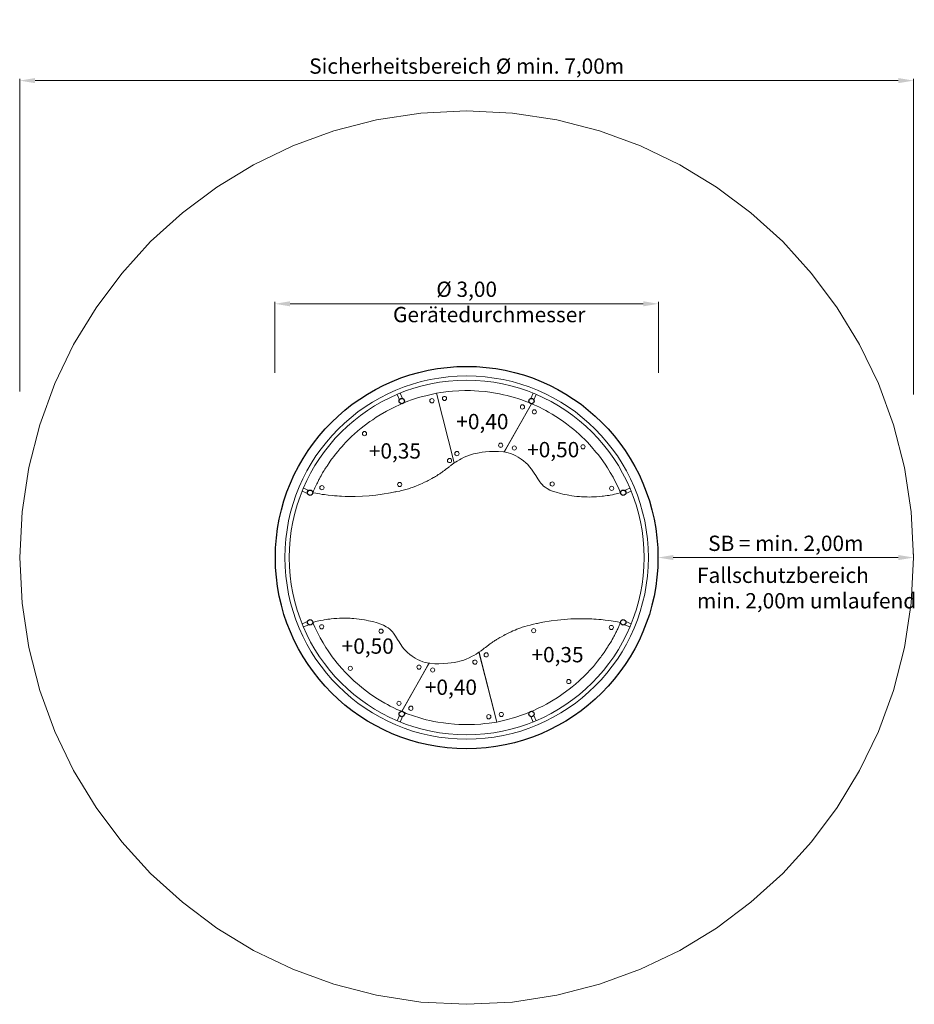
# Model space of a CAD drawing. Units: millimetres. Extents: x -2609265618.71 to -2609265611.69, y -2523166077.62 to -2523166069.9.
import ezdxf

# ---------------------------------------------------------------- set-up
doc = ezdxf.new("R2010")
doc.units = ezdxf.units.MM
doc.linetypes.add('HIDDEN2', pattern=[4.7625, 3.175, -1.5875])
for name, color, linetype, lineweight in [('Bemaßung', 9, 'Continuous', 5), ('dünne Linie', 143, 'Continuous', 5), ('ESF_Spielgeraet', 7, 'Continuous', 15), ('Kontur 09', 5, 'Continuous', 9), ('Kontur 25', 7, 'Continuous', 25), ('Sicherheitsbereich', 31, 'HIDDEN2', 13), ('Text', 3, 'Continuous', 25)]:
    doc.layers.add(name, color=color, linetype=linetype, lineweight=lineweight)
doc.styles.add('120', font='tahoma.ttf', dxfattribs={"height": 120})
doc.styles.get("Standard").update_dxf_attribs({"font": 'tahoma.ttf'})
doc.dimstyles.new('120', dxfattribs={"dimtxt": 120, "dimasz": 120, "dimexe": 15, "dimexo": 30, "dimgap": 20, "dimtad": 1, "dimtxsty": 'Standard', "dimcen": 120, "dimazin": 0, "dimtfac": 1, "dimtmove": 0, "dimatfit": 3, "dimfxl": 1, "dimarcsym": 0})

# ---------------------------------------------------------------- blocks, each defined once
blk = doc.blocks.new('*D8')
at = {"layer": 'Bemaßung', "color": 0, "lineweight": -2, "ltscale": 0.001}
for p, q in [((-2609265616.71022, -2523166072.667468), (-2609265616.71022, -2523166072.111175)), ((-2609265613.70022, -2523166072.667468), (-2609265613.70022, -2523166072.111175)), ((-2609265616.59022, -2523166072.126175), (-2609265613.82022, -2523166072.126175))]:
    blk.add_line(p, q, dxfattribs=at)
at = {"layer": 'Bemaßung', "color": 0, "ltscale": 0.001}
for points in [[(-2609265616.59022, -2523166072.106175), (-2609265616.59022, -2523166072.146175), (-2609265616.71022, -2523166072.126175)], [(-2609265613.82022, -2523166072.106175), (-2609265613.82022, -2523166072.146175), (-2609265613.70022, -2523166072.126175)]]:
    blk.add_solid(points, dxfattribs=at)
at = {"layer": 'Defpoints', "color": 0, "ltscale": 0.001}
for p in [(-2609265613.70022, -2523166072.126175), (-2609265616.71022, -2523166072.697468), (-2609265613.70022, -2523166072.697468)]:
    blk.add_point(p, dxfattribs=at)
at = {"layer": 'Bemaßung', "color": 0, "ltscale": 0.001, "insert": (-2609265615.20522, -2523166072.027559), "char_height": 0.12, "attachment_point": 5}
blk.add_mtext('Ø 3,00', dxfattribs=at)
blk = doc.blocks.new('*D10')
at = {"layer": 'Bemaßung', "color": 0, "lineweight": -2, "ltscale": 0.001}
for p, q in [((-2609265613.70522, -2523166074.08688), (-2609265613.70522, -2523166074.10188)), ((-2609265613.58522, -2523166074.11688), (-2609265611.82022, -2523166074.11688)), ((-2609265611.70022, -2523166074.08688), (-2609265611.70022, -2523166074.10188))]:
    blk.add_line(p, q, dxfattribs=at)
at = {"layer": 'Bemaßung', "color": 0, "ltscale": 0.001}
for points in [[(-2609265613.58522, -2523166074.09688), (-2609265613.58522, -2523166074.13688), (-2609265613.70522, -2523166074.11688)], [(-2609265611.82022, -2523166074.09688), (-2609265611.82022, -2523166074.13688), (-2609265611.70022, -2523166074.11688)]]:
    blk.add_solid(points, dxfattribs=at)
at = {"layer": 'Defpoints', "color": 0, "ltscale": 0.001}
for p in [(-2609265613.70522, -2523166074.11688), (-2609265611.70022, -2523166074.11688), (-2609265611.70022, -2523166074.11688)]:
    blk.add_point(p, dxfattribs=at)
at = {"layer": 'Bemaßung', "color": 0, "ltscale": 0.001, "insert": (-2609265612.70272, -2523166074.020722), "char_height": 0.12, "attachment_point": 5}
blk.add_mtext('SB = min. 2,00m', dxfattribs=at)
blk = doc.blocks.new('*D9')
at = {"layer": 'Bemaßung', "color": 0, "lineweight": -2, "ltscale": 0.001}
for p, q in [((-2609265618.71022, -2523166072.814142), (-2609265618.71022, -2523166070.36021)), ((-2609265618.59022, -2523166070.375209), (-2609265611.82022, -2523166070.375209)), ((-2609265611.70022, -2523166072.836688), (-2609265611.70022, -2523166070.36021))]:
    blk.add_line(p, q, dxfattribs=at)
at = {"layer": 'Bemaßung', "color": 0, "ltscale": 0.001}
for points in [[(-2609265618.59022, -2523166070.355209), (-2609265618.59022, -2523166070.395209), (-2609265618.71022, -2523166070.375209)], [(-2609265611.82022, -2523166070.355209), (-2609265611.82022, -2523166070.395209), (-2609265611.70022, -2523166070.375209)]]:
    blk.add_solid(points, dxfattribs=at)
at = {"layer": 'Defpoints', "color": 0, "ltscale": 0.001}
for p in [(-2609265611.70022, -2523166070.375209), (-2609265618.71022, -2523166072.844142), (-2609265611.70022, -2523166072.866688)]:
    blk.add_point(p, dxfattribs=at)
at = {"layer": 'Bemaßung', "color": 0, "ltscale": 0.001, "insert": (-2609265615.20522, -2523166070.276593), "char_height": 0.12, "attachment_point": 5}
blk.add_mtext('Sicherheitsbereich Ø min. 7,00m', dxfattribs=at)
blk = doc.blocks.new('12-1020-X1L-0-000')
at = {"layer": 'Kontur 09', "ltscale": 0.001}
h = blk.add_hatch(dxfattribs=at)
h.set_pattern_fill('ANGLE', scale=0.005, style=0)
h.set_pattern_definition([(0, (-2609265667.07791, -2523166108.252434), (0, 0.034925), [0.0254, -0.009525]), (90, (-2609265667.07791, -2523166108.252434), (-0.034925, 0), [0.0254, -0.009525])])
h.paths.add_polyline_path([(-2609265615.068321, -2523166074.880334, -1), (-2609265615.035321, -2523166074.880334, -1)], flags=17)
at = {"layer": 'dünne Linie', "color": 7, "ltscale": 0.001}
for p, q in [((-2609265615.732148, -2523166072.878732), (-2609265615.749658, -2523166072.836461)), ((-2609265615.708128, -2523166072.868783), (-2609265615.725636, -2523166072.826512)), ((-2609265614.702312, -2523166072.868783), (-2609265614.684803, -2523166072.826512)), ((-2609265614.678291, -2523166072.878732), (-2609265614.660782, -2523166072.836461)), ((-2609265616.443368, -2523166073.589951), (-2609265616.485639, -2523166073.572442)), ((-2609265613.967072, -2523166073.589951), (-2609265613.924801, -2523166073.572442)), ((-2609265616.453318, -2523166073.613972), (-2609265616.495588, -2523166073.596463)), ((-2609265613.957122, -2523166073.613972), (-2609265613.914852, -2523166073.596463)), ((-2609265616.453318, -2523166074.619788), (-2609265616.495588, -2523166074.637297)), ((-2609265616.443368, -2523166074.643809), (-2609265616.485639, -2523166074.661318)), ((-2609265613.967072, -2523166074.643809), (-2609265613.924801, -2523166074.661318)), ((-2609265613.957122, -2523166074.619788), (-2609265613.914852, -2523166074.637297)), ((-2609265615.732148, -2523166075.355028), (-2609265615.749658, -2523166075.397299)), ((-2609265615.708128, -2523166075.364978), (-2609265615.725636, -2523166075.407249)), ((-2609265614.702312, -2523166075.364978), (-2609265614.684803, -2523166075.407249)), ((-2609265614.678291, -2523166075.355028), (-2609265614.660782, -2523166075.397299))]:
    blk.add_line(p, q, dxfattribs=at)
for radius in [1.425, 1.3913]:
    blk.add_circle((-2609265615.20522, -2523166074.11688), radius, dxfattribs=at)
at = {"layer": 'Kontur 09', "color": 7, "ltscale": 0.001, "flags": 128}
for points in [[(-2609265615.301902, -2523166073.374753), (-2609265615.293784, -2523166073.369665), (-2609265615.280264, -2523166073.360934), (-2609265615.262331, -2523166073.350176), (-2609265615.249142, -2523166073.342873), (-2609265615.224507, -2523166073.330578), (-2609265615.202608, -2523166073.321083), (-2609265615.181971, -2523166073.313348), (-2609265615.152453, -2523166073.304313), (-2609265615.132344, -2523166073.299458), (-2609265615.107515, -2523166073.294671), (-2609265615.082664, -2523166073.290965), (-2609265615.056816, -2523166073.288007), (-2609265615.027344, -2523166073.285626), (-2609265614.987554, -2523166073.284177), (-2609265614.955037, -2523166073.284627), (-2609265614.916266, -2523166073.287893), (-2609265614.91094, -2523166073.288651), (-2609265614.898355, -2523166073.267259), (-2609265614.696135, -2523166072.910917), (-2609265614.718105, -2523166072.901394), (-2609265614.732027, -2523166072.895405), (-2609265614.754729, -2523166072.886888), (-2609265614.772739, -2523166072.880422), (-2609265614.795009, -2523166072.872764), (-2609265614.829646, -2523166072.861895), (-2609265614.860704, -2523166072.852994), (-2609265614.888442, -2523166072.84588), (-2609265614.915779, -2523166072.839484), (-2609265614.948659, -2523166072.832249), (-2609265614.978245, -2523166072.827043), (-2609265615.022763, -2523166072.819779), (-2609265615.060238, -2523166072.815018), (-2609265615.109999, -2523166072.810461), (-2609265615.143255, -2523166072.808503), (-2609265615.176111, -2523166072.807403), (-2609265615.219663, -2523166072.807045), (-2609265615.267065, -2523166072.808449), (-2609265615.315203, -2523166072.811555), (-2609265615.346969, -2523166072.814629), (-2609265615.406453, -2523166072.821731), (-2609265615.441332, -2523166072.826471)], [(-2609265615.301902, -2523166073.374753), (-2609265615.307567, -2523166073.378682), (-2609265615.312325, -2523166073.382045), (-2609265615.318463, -2523166073.386497), (-2609265615.323139, -2523166073.389942), (-2609265615.329067, -2523166073.394309), (-2609265615.333548, -2523166073.397675), (-2609265615.338426, -2523166073.40137), (-2609265615.343537, -2523166073.405271), (-2609265615.348779, -2523166073.409298), (-2609265615.352963, -2523166073.412523), (-2609265615.362679, -2523166073.419984), (-2609265615.368014, -2523166073.424072), (-2609265615.373524, -2523166073.428294), (-2609265615.379793, -2523166073.433098), (-2609265615.384698, -2523166073.436709), (-2609265615.389853, -2523166073.440505), (-2609265615.397001, -2523166073.445768), (-2609265615.404608, -2523166073.451174), (-2609265615.410862, -2523166073.455519), (-2609265615.416575, -2523166073.459388), (-2609265615.421099, -2523166073.462302), (-2609265615.427516, -2523166073.466435), (-2609265615.433203, -2523166073.470098), (-2609265615.440382, -2523166073.474722), (-2609265615.448715, -2523166073.479761), (-2609265615.458344, -2523166073.485506), (-2609265615.465985, -2523166073.489891), (-2609265615.47761, -2523166073.496301), (-2609265615.496112, -2523166073.506504), (-2609265615.507713, -2523166073.512609), (-2609265615.515937, -2523166073.516811), (-2609265615.535998, -2523166073.526652), (-2609265615.553573, -2523166073.534942), (-2609265615.567851, -2523166073.541516), (-2609265615.585353, -2523166073.548854), (-2609265615.598954, -2523166073.554556), (-2609265615.629058, -2523166073.566339), (-2609265615.641739, -2523166073.570997), (-2609265615.662533, -2523166073.577074), (-2609265615.680991, -2523166073.582191), (-2609265615.702177, -2523166073.587792), (-2609265615.718966, -2523166073.59205), (-2609265615.730366, -2523166073.594941), (-2609265615.754083, -2523166073.599042), (-2609265615.761024, -2523166073.600762), (-2609265615.768983, -2523166073.602477), (-2609265615.803067, -2523166073.609349), (-2609265615.868695, -2523166073.620448), (-2609265615.918343, -2523166073.627008), (-2609265615.970532, -2523166073.632223), (-2609265616.021663, -2523166073.635676), (-2609265616.080499, -2523166073.637636), (-2609265616.13231, -2523166073.637583), (-2609265616.158751, -2523166073.636915), (-2609265616.187949, -2523166073.635672), (-2609265616.201493, -2523166073.634916), (-2609265616.221002, -2523166073.633625), (-2609265616.241301, -2523166073.63203), (-2609265616.260489, -2523166073.630284), (-2609265616.290968, -2523166073.627035), (-2609265616.320951, -2523166073.623265), (-2609265616.337238, -2523166073.620977), (-2609265616.355456, -2523166073.618217), (-2609265616.373045, -2523166073.61535), (-2609265616.387654, -2523166073.612817), (-2609265616.411689, -2523166073.608371), (-2609265616.410685, -2523166073.605702), (-2609265616.409026, -2523166073.601906), (-2609265616.407992, -2523166073.599537), (-2609265616.4071, -2523166073.597496), (-2609265616.405459, -2523166073.59374), (-2609265616.403635, -2523166073.589565), (-2609265616.401161, -2523166073.583901), (-2609265616.398081, -2523166073.57685), (-2609265616.39548, -2523166073.570897), (-2609265616.389958, -2523166073.558257), (-2609265616.386008, -2523166073.549213), (-2609265616.380144, -2523166073.537717), (-2609265616.376039, -2523166073.529671), (-2609265616.366842, -2523166073.511639), (-2609265616.363534, -2523166073.505154), (-2609265616.360028, -2523166073.498281), (-2609265616.35372, -2523166073.4867), (-2609265616.347162, -2523166073.475066), (-2609265616.339904, -2523166073.46219), (-2609265616.334773, -2523166073.453087), (-2609265616.32916, -2523166073.443985), (-2609265616.323003, -2523166073.434381), (-2609265616.316108, -2523166073.423628), (-2609265616.311191, -2523166073.415958), (-2609265616.304919, -2523166073.406177), (-2609265616.300357, -2523166073.399059), (-2609265616.29751, -2523166073.394619), (-2609265616.282548, -2523166073.372808), (-2609265616.275088, -2523166073.362011), (-2609265616.263873, -2523166073.345781), (-2609265616.257673, -2523166073.336808), (-2609265616.250567, -2523166073.327302), (-2609265616.2311, -2523166073.303441), (-2609265616.215783, -2523166073.284667), (-2609265616.198821, -2523166073.263878), (-2609265616.185248, -2523166073.24811), (-2609265616.168852, -2523166073.230507), (-2609265616.154767, -2523166073.215385), (-2609265616.139643, -2523166073.199147), (-2609265616.119016, -2523166073.178598), (-2609265616.104503, -2523166073.165049), (-2609265616.088471, -2523166073.150083), (-2609265616.058091, -2523166073.122799), (-2609265616.033111, -2523166073.101885), (-2609265616.00969, -2523166073.08381), (-2609265615.963356, -2523166073.050863), (-2609265615.942022, -2523166073.035695), (-2609265615.91446, -2523166073.016096), (-2609265615.884432, -2523166072.997389), (-2609265615.832642, -2523166072.967269), (-2609265615.80215, -2523166072.951537), (-2609265615.77195, -2523166072.937307), (-2609265615.726855, -2523166072.916004), (-2609265615.691689, -2523166072.900747), (-2609265615.657641, -2523166072.888207), (-2609265615.644336, -2523166072.883306), (-2609265615.591033, -2523166072.864947), (-2609265615.562378, -2523166072.856454), (-2609265615.526048, -2523166072.8471), (-2609265615.493514, -2523166072.839755), (-2609265615.441332, -2523166072.826471), (-2609265615.302335, -2523166073.373049), (-2609265615.301902, -2523166073.374753)], [(-2609265613.998807, -2523166073.608934), (-2609265614.022003, -2523166073.614972), (-2609265614.034002, -2523166073.617847), (-2609265614.046858, -2523166073.62074), (-2609265614.061819, -2523166073.623868), (-2609265614.079408, -2523166073.627217), (-2609265614.088787, -2523166073.628861), (-2609265614.103325, -2523166073.631213), (-2609265614.117733, -2523166073.633311), (-2609265614.132603, -2523166073.635236), (-2609265614.142977, -2523166073.636434), (-2609265614.164291, -2523166073.638527), (-2609265614.187574, -2523166073.640248), (-2609265614.207287, -2523166073.641247), (-2609265614.225329, -2523166073.641793), (-2609265614.244993, -2523166073.641988), (-2609265614.260997, -2523166073.641841), (-2609265614.27226, -2523166073.641571), (-2609265614.290596, -2523166073.64084), (-2609265614.305239, -2523166073.639995), (-2609265614.320916, -2523166073.638833), (-2609265614.341076, -2523166073.636945), (-2609265614.361559, -2523166073.634572), (-2609265614.380964, -2523166073.631897), (-2609265614.404868, -2523166073.628025), (-2609265614.417877, -2523166073.625648), (-2609265614.435896, -2523166073.622038), (-2609265614.451423, -2523166073.618629), (-2609265614.468558, -2523166073.61454), (-2609265614.503483, -2523166073.604959), (-2609265614.531016, -2523166073.596014), (-2609265614.551893, -2523166073.587072), (-2609265614.575124, -2523166073.575087), (-2609265614.589348, -2523166073.565457), (-2609265614.601967, -2523166073.555826), (-2609265614.61298, -2523166073.545049), (-2609265614.623304, -2523166073.533813), (-2609265614.630873, -2523166073.523034), (-2609265614.647178, -2523166073.500318), (-2609265614.663804, -2523166073.473622), (-2609265614.674824, -2523166073.45603), (-2609265614.697053, -2523166073.422449), (-2609265614.711228, -2523166073.40421), (-2609265614.725558, -2523166073.388206), (-2609265614.740969, -2523166073.373276), (-2609265614.759129, -2523166073.357932), (-2609265614.777909, -2523166073.344004), (-2609265614.800429, -2523166073.329078), (-2609265614.819748, -2523166073.318713), (-2609265614.8393, -2523166073.308802), (-2609265614.86202, -2523166073.300024), (-2609265614.880867, -2523166073.294457), (-2609265614.910978, -2523166073.288282), (-2609265614.696135, -2523166072.910917), (-2609265614.658185, -2523166072.926341), (-2609265614.633773, -2523166072.93783), (-2609265614.606338, -2523166072.951798), (-2609265614.584395, -2523166072.96346), (-2609265614.563534, -2523166072.975179), (-2609265614.533364, -2523166072.992127), (-2609265614.505141, -2523166073.010245), (-2609265614.476918, -2523166073.028362), (-2609265614.442721, -2523166073.051605), (-2609265614.421074, -2523166073.067975), (-2609265614.395204, -2523166073.088131), (-2609265614.365031, -2523166073.112564), (-2609265614.345647, -2523166073.12826), (-2609265614.323641, -2523166073.148515), (-2609265614.258619, -2523166073.212208), (-2609265614.224949, -2523166073.248616), (-2609265614.191083, -2523166073.288976), (-2609265614.171932, -2523166073.311799), (-2609265614.150384, -2523166073.339761), (-2609265614.119179, -2523166073.384936), (-2609265614.101504, -2523166073.411856), (-2609265614.078897, -2523166073.44893), (-2609265614.056957, -2523166073.486591), (-2609265614.034266, -2523166073.52983), (-2609265614.014758, -2523166073.57029), (-2609265614.003352, -2523166073.59598), (-2609265613.998807, -2523166073.608934)], [(-2609265616.411651, -2523166074.62539), (-2609265616.388455, -2523166074.619352), (-2609265616.376455, -2523166074.616477), (-2609265616.363599, -2523166074.613583), (-2609265616.348638, -2523166074.610456), (-2609265616.331049, -2523166074.607106), (-2609265616.32167, -2523166074.605463), (-2609265616.307133, -2523166074.603111), (-2609265616.292724, -2523166074.601013), (-2609265616.277855, -2523166074.599088), (-2609265616.267481, -2523166074.597889), (-2609265616.246168, -2523166074.595796), (-2609265616.222884, -2523166074.594076), (-2609265616.203171, -2523166074.593077), (-2609265616.185128, -2523166074.592531), (-2609265616.165465, -2523166074.592336), (-2609265616.149461, -2523166074.592483), (-2609265616.138198, -2523166074.592753), (-2609265616.119861, -2523166074.593484), (-2609265616.105219, -2523166074.594329), (-2609265616.089542, -2523166074.595491), (-2609265616.069382, -2523166074.597379), (-2609265616.0489, -2523166074.599752), (-2609265616.029493, -2523166074.602427), (-2609265616.005589, -2523166074.606298), (-2609265615.99258, -2523166074.608675), (-2609265615.974563, -2523166074.612285), (-2609265615.959035, -2523166074.615695), (-2609265615.941899, -2523166074.619784), (-2609265615.906974, -2523166074.629365), (-2609265615.879442, -2523166074.638309), (-2609265615.858566, -2523166074.647252), (-2609265615.835334, -2523166074.659237), (-2609265615.821109, -2523166074.668866), (-2609265615.808491, -2523166074.678498), (-2609265615.797478, -2523166074.689275), (-2609265615.787154, -2523166074.70051), (-2609265615.779585, -2523166074.71129), (-2609265615.763279, -2523166074.734005), (-2609265615.746654, -2523166074.760702), (-2609265615.735634, -2523166074.778294), (-2609265615.713405, -2523166074.811875), (-2609265615.69923, -2523166074.830113), (-2609265615.6849, -2523166074.846117), (-2609265615.669489, -2523166074.861048), (-2609265615.651329, -2523166074.876391), (-2609265615.632549, -2523166074.890319), (-2609265615.610029, -2523166074.905245), (-2609265615.59071, -2523166074.915611), (-2609265615.571158, -2523166074.925522), (-2609265615.548438, -2523166074.9343), (-2609265615.529591, -2523166074.939867), (-2609265615.49948, -2523166074.946042), (-2609265615.713987, -2523166075.322365), (-2609265615.752272, -2523166075.307983), (-2609265615.776685, -2523166075.296494), (-2609265615.804119, -2523166075.282526), (-2609265615.826063, -2523166075.270864), (-2609265615.846924, -2523166075.259145), (-2609265615.877094, -2523166075.242197), (-2609265615.905317, -2523166075.224079), (-2609265615.933539, -2523166075.205961), (-2609265615.967736, -2523166075.182719), (-2609265615.989384, -2523166075.166349), (-2609265616.015254, -2523166075.146193), (-2609265616.045427, -2523166075.12176), (-2609265616.06481, -2523166075.106063), (-2609265616.086816, -2523166075.085808), (-2609265616.151839, -2523166075.022115), (-2609265616.185509, -2523166074.985708), (-2609265616.219375, -2523166074.945348), (-2609265616.238526, -2523166074.922525), (-2609265616.260074, -2523166074.894563), (-2609265616.291279, -2523166074.849387), (-2609265616.308953, -2523166074.822467), (-2609265616.331561, -2523166074.785393), (-2609265616.3535, -2523166074.747733), (-2609265616.376192, -2523166074.704494), (-2609265616.395699, -2523166074.664033), (-2609265616.407106, -2523166074.638344), (-2609265616.411651, -2523166074.62539)], [(-2609265615.108555, -2523166074.859571), (-2609265615.102891, -2523166074.855642), (-2609265615.098133, -2523166074.852279), (-2609265615.091994, -2523166074.847826), (-2609265615.087319, -2523166074.844382), (-2609265615.081391, -2523166074.840014), (-2609265615.07691, -2523166074.836649), (-2609265615.072032, -2523166074.832954), (-2609265615.066922, -2523166074.829053), (-2609265615.061678, -2523166074.825025), (-2609265615.057494, -2523166074.8218), (-2609265615.047779, -2523166074.81434), (-2609265615.042443, -2523166074.810252), (-2609265615.036934, -2523166074.80603), (-2609265615.030664, -2523166074.801226), (-2609265615.025759, -2523166074.797615), (-2609265615.020605, -2523166074.793819), (-2609265615.013456, -2523166074.788556), (-2609265615.005849, -2523166074.78315), (-2609265614.999596, -2523166074.778805), (-2609265614.993883, -2523166074.774935), (-2609265614.989359, -2523166074.772021), (-2609265614.982942, -2523166074.767888), (-2609265614.977255, -2523166074.764225), (-2609265614.970076, -2523166074.759601), (-2609265614.961743, -2523166074.754562), (-2609265614.952113, -2523166074.748818), (-2609265614.944473, -2523166074.744433), (-2609265614.932848, -2523166074.738023), (-2609265614.914345, -2523166074.72782), (-2609265614.902744, -2523166074.721715), (-2609265614.894521, -2523166074.717513), (-2609265614.87446, -2523166074.707672), (-2609265614.856885, -2523166074.699382), (-2609265614.842606, -2523166074.692808), (-2609265614.825105, -2523166074.68547), (-2609265614.811504, -2523166074.679768), (-2609265614.7814, -2523166074.667985), (-2609265614.768718, -2523166074.663326), (-2609265614.747925, -2523166074.657249), (-2609265614.729467, -2523166074.652133), (-2609265614.708281, -2523166074.646532), (-2609265614.691492, -2523166074.642273), (-2609265614.680092, -2523166074.639382), (-2609265614.656374, -2523166074.635282), (-2609265614.649434, -2523166074.633562), (-2609265614.641476, -2523166074.631847), (-2609265614.607391, -2523166074.624974), (-2609265614.541762, -2523166074.613876), (-2609265614.492115, -2523166074.607315), (-2609265614.439926, -2523166074.602101), (-2609265614.388795, -2523166074.598647), (-2609265614.329959, -2523166074.596688), (-2609265614.278148, -2523166074.59674), (-2609265614.251707, -2523166074.597408), (-2609265614.222509, -2523166074.598651), (-2609265614.208965, -2523166074.599408), (-2609265614.189456, -2523166074.600699), (-2609265614.169157, -2523166074.602294), (-2609265614.14997, -2523166074.60404), (-2609265614.11949, -2523166074.607289), (-2609265614.089506, -2523166074.611059), (-2609265614.073219, -2523166074.613346), (-2609265614.055002, -2523166074.616106), (-2609265614.037413, -2523166074.618973), (-2609265614.022804, -2523166074.621507), (-2609265613.998769, -2523166074.625953), (-2609265613.999773, -2523166074.628622), (-2609265614.001432, -2523166074.632418), (-2609265614.002466, -2523166074.634786), (-2609265614.003358, -2523166074.636827), (-2609265614.004999, -2523166074.640583), (-2609265614.006822, -2523166074.644759), (-2609265614.009297, -2523166074.650422), (-2609265614.012377, -2523166074.657474), (-2609265614.014978, -2523166074.663427), (-2609265614.020499, -2523166074.676066), (-2609265614.02445, -2523166074.68511), (-2609265614.030314, -2523166074.696607), (-2609265614.034419, -2523166074.704653), (-2609265614.043616, -2523166074.722685), (-2609265614.046924, -2523166074.72917), (-2609265614.050429, -2523166074.736043), (-2609265614.056738, -2523166074.747623), (-2609265614.063295, -2523166074.759257), (-2609265614.070553, -2523166074.772134), (-2609265614.075685, -2523166074.781237), (-2609265614.081298, -2523166074.790339), (-2609265614.087455, -2523166074.799942), (-2609265614.094349, -2523166074.810696), (-2609265614.099267, -2523166074.818366), (-2609265614.105538, -2523166074.828147), (-2609265614.110102, -2523166074.835264), (-2609265614.112948, -2523166074.839705), (-2609265614.12791, -2523166074.861516), (-2609265614.13537, -2523166074.872313), (-2609265614.146585, -2523166074.888543), (-2609265614.152784, -2523166074.897515), (-2609265614.159891, -2523166074.907022), (-2609265614.179358, -2523166074.930883), (-2609265614.194675, -2523166074.949657), (-2609265614.211636, -2523166074.970446), (-2609265614.22521, -2523166074.986213), (-2609265614.241606, -2523166075.003817), (-2609265614.25569, -2523166075.018938), (-2609265614.270816, -2523166075.035177), (-2609265614.291441, -2523166075.055726), (-2609265614.305955, -2523166075.069274), (-2609265614.321986, -2523166075.084241), (-2609265614.352367, -2523166075.111525), (-2609265614.377346, -2523166075.132439), (-2609265614.400767, -2523166075.150513), (-2609265614.447102, -2523166075.183461), (-2609265614.468435, -2523166075.198629), (-2609265614.495998, -2523166075.218228), (-2609265614.526025, -2523166075.236934), (-2609265614.577816, -2523166075.267055), (-2609265614.608308, -2523166075.282786), (-2609265614.638508, -2523166075.297016), (-2609265614.683603, -2523166075.31832), (-2609265614.718769, -2523166075.333577), (-2609265614.752817, -2523166075.346117), (-2609265614.766123, -2523166075.351017), (-2609265614.819424, -2523166075.369377), (-2609265614.84808, -2523166075.377869), (-2609265614.88441, -2523166075.387224), (-2609265614.916944, -2523166075.394569), (-2609265614.969126, -2523166075.407853), (-2609265615.108123, -2523166074.861274), (-2609265615.108555, -2523166074.859571)], [(-2609265615.108555, -2523166074.859571), (-2609265615.116635, -2523166074.865028), (-2609265615.130156, -2523166074.873759), (-2609265615.148089, -2523166074.884517), (-2609265615.161277, -2523166074.89182), (-2609265615.185912, -2523166074.904115), (-2609265615.207811, -2523166074.913611), (-2609265615.228448, -2523166074.921345), (-2609265615.257966, -2523166074.93038), (-2609265615.278075, -2523166074.935235), (-2609265615.302904, -2523166074.940022), (-2609265615.327756, -2523166074.943729), (-2609265615.353604, -2523166074.946686), (-2609265615.383075, -2523166074.949068), (-2609265615.422865, -2523166074.950517), (-2609265615.455383, -2523166074.950065), (-2609265615.494153, -2523166074.9468), (-2609265615.49948, -2523166074.946042), (-2609265615.512064, -2523166074.967435), (-2609265615.714285, -2523166075.323775), (-2609265615.692314, -2523166075.333299), (-2609265615.678393, -2523166075.339287), (-2609265615.655691, -2523166075.347805), (-2609265615.637681, -2523166075.354271), (-2609265615.61541, -2523166075.36193), (-2609265615.580774, -2523166075.372799), (-2609265615.549715, -2523166075.381699), (-2609265615.521978, -2523166075.388813), (-2609265615.494641, -2523166075.39521), (-2609265615.461761, -2523166075.402444), (-2609265615.432174, -2523166075.40765), (-2609265615.387657, -2523166075.414914), (-2609265615.350181, -2523166075.419675), (-2609265615.300421, -2523166075.424232), (-2609265615.267165, -2523166075.42619), (-2609265615.234308, -2523166075.427291), (-2609265615.190757, -2523166075.427648), (-2609265615.143355, -2523166075.426245), (-2609265615.095216, -2523166075.423138), (-2609265615.06345, -2523166075.420064), (-2609265615.028653, -2523166075.415818), (-2609265614.969126, -2523166075.407853)]]:
    blk.add_lwpolyline(points, close=True, dxfattribs=at)
at = {"layer": 'Kontur 09', "color": 7, "ltscale": 0.001}
for centre in [(-2609265615.477593, -2523166072.886718), (-2609265615.378976, -2523166072.868961), (-2609265614.767648, -2523166072.93509), (-2609265614.674575, -2523166072.973836), (-2609265616.006398, -2523166073.144519), (-2609265616.00636, -2523166073.144889), (-2609265614.938609, -2523166073.235468), (-2609265614.938571, -2523166073.235837), (-2609265614.831652, -2523166073.257875), (-2609265614.293006, -2523166073.247843), (-2609265615.339633, -2523166073.355894), (-2609265615.281574, -2523166073.30129), (-2609265616.340131, -2523166073.569063), (-2609265615.730695, -2523166073.543442), (-2609265615.730657, -2523166073.543812), (-2609265614.534229, -2523166073.539923), (-2609265614.0684, -2523166073.574162), (-2609265616.342058, -2523166074.660161), (-2609265614.070328, -2523166074.665261), (-2609265615.876229, -2523166074.694401), (-2609265614.679762, -2523166074.690881), (-2609265615.051821, -2523166074.880334), (-2609265616.117451, -2523166074.98648), (-2609265615.578806, -2523166074.976449), (-2609265615.140387, -2523166074.937275), (-2609265615.471848, -2523166074.998856), (-2609265614.40406, -2523166075.089805), (-2609265615.735882, -2523166075.260488), (-2609265615.64281, -2523166075.299234), (-2609265615.031444, -2523166075.365733), (-2609265614.932826, -2523166075.347976)]:
    blk.add_circle(centre, 0.0165, dxfattribs=at)
at = {"layer": 'Kontur 25', "color": 7, "ltscale": 0.001}
for centre, radius in [((-2609265615.20522, -2523166074.11688), 1.5), ((-2609265615.713729, -2523166072.889229), 0.0212), ((-2609265614.69671, -2523166072.889229), 0.0212), ((-2609265616.432871, -2523166073.608371), 0.0212), ((-2609265613.977569, -2523166073.608371), 0.0212), ((-2609265616.432871, -2523166074.62539), 0.0212), ((-2609265613.977569, -2523166074.62539), 0.0212), ((-2609265615.713729, -2523166075.344531), 0.0212), ((-2609265614.69671, -2523166075.344531), 0.0212)]:
    blk.add_circle(centre, radius, dxfattribs=at)
at = {"layer": 'Sicherheitsbereich', "color": 7, "ltscale": 0.001}
blk.add_circle((-2609265615.20522, -2523166074.11688), 3.505, dxfattribs=at)
at = {"layer": 'Text', "color": 7, "linetype": 'Continuous', "lineweight": 0, "ltscale": 0.001, "char_height": 0.12, "width": 2.44464481, "attachment_point": 1, "style": '120'}
for s, insert in [('Gerätedurchmesser', (-2609265615.782629, -2523166072.150803)), ('+0,40', (-2609265615.28643, -2523166072.990047)), ('+0,35', (-2609265615.972353, -2523166073.22045)), ('+0,50', (-2609265614.731036, -2523166073.210069)), ('Fallschutzbereich \\Pmin. 2,00m umlaufend', (-2609265613.399033, -2523166074.196074)), ('+0,50', (-2609265616.185374, -2523166074.751469)), ('+0,35', (-2609265614.697174, -2523166074.818798)), ('+0,40', (-2609265615.533228, -2523166075.074337))]:
    blk.add_mtext(s, dxfattribs=dict(at, insert=insert))
at = {"layer": 'Bemaßung', "color": 7, "ltscale": 0.001}
dim = blk.add_linear_dim(base=(-2609265611.70022, -2523166070.375209), p1=(-2609265618.71022, -2523166072.844142), p2=(-2609265611.70022, -2523166072.866688), text='Sicherheitsbereich Ø min. 7,00m', dimstyle='120', override={"dimscale": 0.001}, dxfattribs=at)
dim.commit()
dim.dimension.update_dxf_attribs({"geometry": '*D9', "text_midpoint": (-2609265615.20522, -2523166070.375209), "dimtype": 128})
dim = blk.add_linear_dim(base=(-2609265613.70022, -2523166072.126175), p1=(-2609265616.71022, -2523166072.697468), p2=(-2609265613.70022, -2523166072.697468), angle=0, text='Ø 3,00', dimstyle='120', override={"dimscale": 0.001}, dxfattribs=at)
dim.commit()
dim.dimension.update_dxf_attribs({"geometry": '*D8', "text_midpoint": (-2609265615.20522, -2523166072.126175), "dimtype": 129})
dim = blk.add_linear_dim(base=(-2609265611.70022, -2523166074.11688), p1=(-2609265613.70522, -2523166074.11688), p2=(-2609265611.70022, -2523166074.11688), text='SB = min. 2,00m', dimstyle='120', override={"dimscale": 0.001}, dxfattribs=at)
dim.commit()
dim.dimension.update_dxf_attribs({"geometry": '*D10', "text_midpoint": (-2609265612.70272, -2523166074.020722)})

msp = doc.modelspace()

# ---------------------------------------------------------------- block references
at = {"layer": 'ESF_Spielgeraet', "color": 7}
msp.add_blockref('12-1020-X1L-0-000', (0, 0), dxfattribs=at)

doc.saveas('drawing.dxf')
